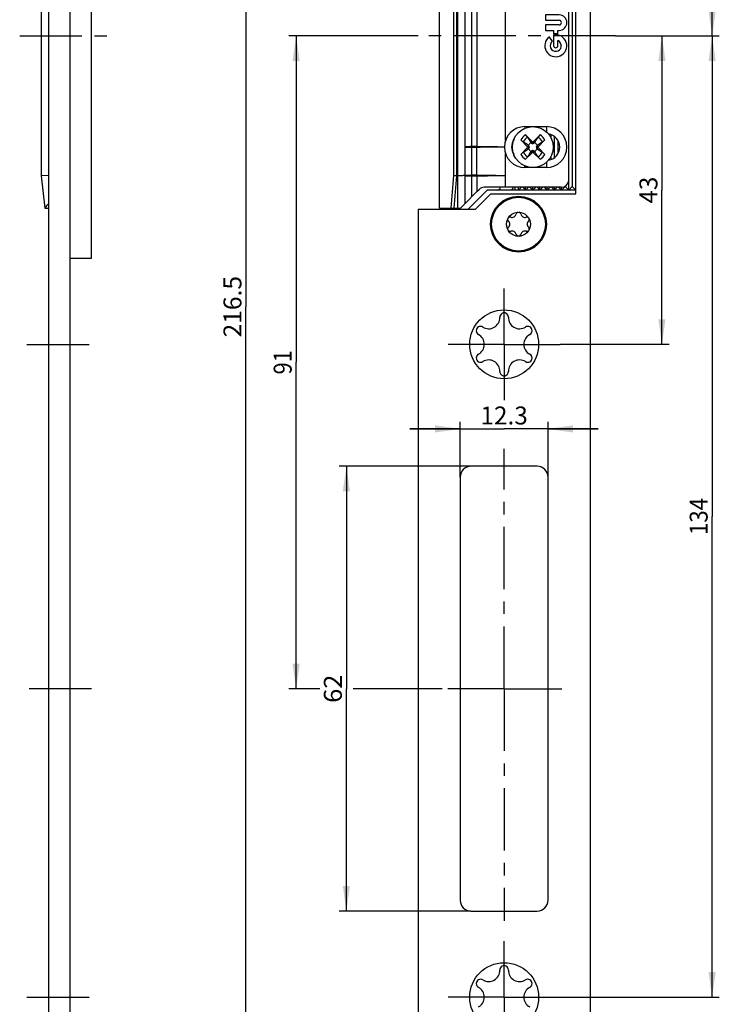
# Model space of a CAD drawing. Units: millimetres. Extents: x 7 to 107, y 10 to 350.
# Drawn here: x 10 to 107, y 124 to 262 of the extents above; entities that cross this region are included whole.
import ezdxf
from ezdxf.enums import TextEntityAlignment as Align

# ---------------------------------------------------------------- set-up
doc = ezdxf.new("R2010")
doc.units = ezdxf.units.MM
doc.header["$LTSCALE"] = 23.140741
doc.linetypes.add('CENTER', pattern=[0.6, 0.375, -0.075, 0.075, -0.075])
doc.layers.get('0').update_dxf_attribs({"linetype": 'CONTINUOUS'})
for name, color, linetype in [('62890299000_O03_BL5', 7, 'CONTINUOUS'), ('91324206R00_BL6', 7, 'CONTINUOUS'), ('93780800R00_BL3', 7, 'CONTINUOUS'), ('93894102000_BL4', 7, 'CONTINUOUS'), ('93894203000_BL2', 7, 'CONTINUOUS'), ('94862701R00_BL0', 7, 'CONTINUOUS')]:
    doc.layers.add(name, color=color, linetype=linetype)
doc.styles.get("Standard").update_dxf_attribs({"font": 'txt', "width": 0.8})
doc.dimstyles.new('DIMSTYLE_1', dxfattribs={"dimtxt": 2.5, "dimasz": 3.5, "dimexe": 1, "dimexo": 0, "dimtad": 1, "dimdec": 1, "dimdsep": 46, "dimtxsty": 'STANDARD', "dimblk": '_FILLED', "dimblk1": '_FILLED', "dimblk2": '_FILLED', "dimcen": 0.09, "dimclrt": 5, "dimadec": 0, "dimazin": 0, "dimtp": 0.2, "dimtm": 0.2, "dimtfac": 1, "dimtdec": 1, "dimtofl": 0, "dimtmove": 0, "dimatfit": 3, "dimldrblk": '_FILLED', "dimfxl": 1, "dimtolj": 1, "dimarcsym": 0})
doc.dimstyles.new('DIMSTYLE_2', dxfattribs={"dimtxt": 2.5, "dimasz": 3.5, "dimexe": 1, "dimexo": 0, "dimtad": 1, "dimdec": 3, "dimdsep": 46, "dimtxsty": 'STANDARD', "dimblk": '_FILLED', "dimblk1": '_FILLED', "dimblk2": '_FILLED', "dimcen": 0.09, "dimclrt": 5, "dimadec": 0, "dimazin": 0, "dimtp": 0.3, "dimtm": 0.3, "dimtfac": 1, "dimtdec": 3, "dimtofl": 0, "dimtmove": 0, "dimatfit": 3, "dimldrblk": '_FILLED', "dimfxl": 1, "dimtolj": 1, "dimarcsym": 0})
doc.dimstyles.new('DIMSTYLE_3', dxfattribs={"dimtxt": 2.5, "dimasz": 3.5, "dimexe": 1, "dimexo": 0, "dimtad": 1, "dimdec": 3, "dimdsep": 46, "dimtxsty": 'STANDARD', "dimblk": '_FILLED', "dimblk1": '_FILLED', "dimblk2": '_FILLED', "dimcen": 0.09, "dimclrt": 5, "dimadec": 0, "dimazin": 0, "dimtp": 0.5, "dimtm": 0.5, "dimtfac": 1, "dimtdec": 3, "dimtofl": 0, "dimtmove": 0, "dimatfit": 3, "dimldrblk": '_FILLED', "dimfxl": 1, "dimtolj": 1, "dimarcsym": 0})

# ---------------------------------------------------------------- blocks, each defined once
blk = doc.blocks.new('_FILLED')
at = {"color": 0, "linetype": 'BYBLOCK'}
blk.add_solid([(0, 0), (-1, 0.143), (-1, -0.143)], dxfattribs=at)
blk = doc.blocks.new('*D0')
at = {"color": 2, "linetype": 'CONTINUOUS'}
for p, q in [((71.29, 204.53), (64.29, 204.53)), ((64.29, 204.53), (77.42, 204.53)), ((71.29, 197.82), (71.29, 205.53)), ((90.54, 204.53), (77.42, 204.53)), ((83.54, 197.82), (83.54, 205.53)), ((83.54, 204.53), (90.54, 204.53))]:
    blk.add_line(p, q, dxfattribs=at)
at = {"color": 2, "linetype": 'CONTINUOUS', "xscale": 3.5, "yscale": 3.5, "zscale": 3.5}
blk.add_blockref('_FILLED', (71.29, 204.53), dxfattribs=at)
at = {"color": 2, "linetype": 'CONTINUOUS', "xscale": 3.5, "yscale": 3.5, "zscale": 3.5, "rotation": 180}
blk.add_blockref('_FILLED', (83.54, 204.53), dxfattribs=at)
at = {"color": 5, "linetype": 'CONTINUOUS'}
blk.add_text('12.3', height=2.5, dxfattribs=at).set_placement((74.11, 205.15), (80.72, 205.15), align=Align.FIT)
blk = doc.blocks.new('*D1')
at = {"color": 2, "linetype": 'CONTINUOUS'}
for p, q in [((72.79, 199.32), (54.42, 199.32)), ((55.42, 199.32), (55.42, 168.32)), ((55.42, 137.32), (55.42, 168.32)), ((72.79, 137.32), (54.42, 137.32))]:
    blk.add_line(p, q, dxfattribs=at)
at = {"color": 2, "linetype": 'CONTINUOUS', "xscale": 3.5, "yscale": 3.5, "zscale": 3.5}
for p, rotation in [((55.42, 199.32), 90), ((55.42, 137.32), 270)]:
    blk.add_blockref('_FILLED', p, dxfattribs=dict(at, rotation=rotation))
at = {"color": 5, "linetype": 'CONTINUOUS'}
blk.add_text('62', height=2.5, rotation=90, dxfattribs=at).set_placement((54.79, 166.35), (54.79, 170.28), align=Align.FIT)
blk = doc.blocks.new('*D2')
at = {"color": 2, "linetype": 'CONTINUOUS'}
for p, q in [((92.93, 259.32), (107.42, 259.32)), ((106.42, 259.32), (106.42, 192.32)), ((106.42, 125.32), (106.42, 192.32)), ((85.22, 125.32), (107.42, 125.32))]:
    blk.add_line(p, q, dxfattribs=at)
at = {"color": 2, "linetype": 'CONTINUOUS', "xscale": 3.5, "yscale": 3.5, "zscale": 3.5}
for p, rotation in [((106.42, 259.32), 90), ((106.42, 125.32), 270)]:
    blk.add_blockref('_FILLED', p, dxfattribs=dict(at, rotation=rotation))
at = {"color": 5, "linetype": 'CONTINUOUS'}
blk.add_text('134', height=2.5, rotation=90, dxfattribs=at).set_placement((105.79, 189.73), (105.79, 194.91), align=Align.FIT)
blk = doc.blocks.new('*D3')
at = {"color": 2, "linetype": 'CONTINUOUS'}
for p, q in [((92.93, 259.32), (100.42, 259.32)), ((99.42, 259.32), (99.42, 237.82)), ((99.42, 216.32), (99.42, 237.82)), ((85.22, 216.32), (100.42, 216.32))]:
    blk.add_line(p, q, dxfattribs=at)
at = {"color": 2, "linetype": 'CONTINUOUS', "xscale": 3.5, "yscale": 3.5, "zscale": 3.5}
for p, rotation in [((99.42, 259.32), 90), ((99.42, 216.32), 270)]:
    blk.add_blockref('_FILLED', p, dxfattribs=dict(at, rotation=rotation))
at = {"color": 5, "linetype": 'CONTINUOUS'}
blk.add_text('43', height=2.5, rotation=90, dxfattribs=at).set_placement((98.79, 235.94), (98.79, 239.69), align=Align.FIT)
blk = doc.blocks.new('*D4')
at = {"color": 2, "linetype": 'CONTINUOUS'}
for p, q in [((85.22, 317.82), (107.42, 317.82)), ((106.42, 317.82), (106.42, 288.57)), ((106.42, 259.32), (106.42, 288.57)), ((92.93, 259.32), (107.42, 259.32))]:
    blk.add_line(p, q, dxfattribs=at)
at = {"color": 2, "linetype": 'CONTINUOUS', "xscale": 3.5, "yscale": 3.5, "zscale": 3.5}
for p, rotation in [((106.42, 317.82), 90), ((106.42, 259.32), 270)]:
    blk.add_blockref('_FILLED', p, dxfattribs=dict(at, rotation=rotation))
at = {"color": 5, "linetype": 'CONTINUOUS'}
blk.add_text('58.5', height=2.5, rotation=90, dxfattribs=at).set_placement((105.79, 285.08), (105.79, 292.05), align=Align.FIT)
blk = doc.blocks.new('*D6')
at = {"color": 2, "linetype": 'CONTINUOUS'}
for p, q in [((65.42, 259.32), (47.42, 259.32)), ((48.42, 259.32), (48.42, 213.82)), ((48.42, 168.32), (48.42, 213.82)), ((51.72, 168.32), (47.42, 168.32)), ((68.77, 168.32), (56.37, 168.32))]:
    blk.add_line(p, q, dxfattribs=at)
at = {"color": 2, "linetype": 'CONTINUOUS', "xscale": 3.5, "yscale": 3.5, "zscale": 3.5}
for p, rotation in [((48.42, 259.32), 90), ((48.42, 168.32), 270)]:
    blk.add_blockref('_FILLED', p, dxfattribs=dict(at, rotation=rotation))
at = {"color": 5, "linetype": 'CONTINUOUS'}
blk.add_text('91', height=2.5, rotation=90, dxfattribs=at).set_placement((47.79, 212.12), (47.79, 215.51), align=Align.FIT)
blk = doc.blocks.new('*D7')
at = {"color": 2, "linetype": 'CONTINUOUS'}
for p, q in [((65.42, 329.82), (40.42, 329.82)), ((41.42, 329.82), (41.42, 221.57)), ((41.42, 113.32), (41.42, 221.57)), ((65.42, 113.32), (40.42, 113.32))]:
    blk.add_line(p, q, dxfattribs=at)
at = {"color": 2, "linetype": 'CONTINUOUS', "xscale": 3.5, "yscale": 3.5, "zscale": 3.5}
for p, rotation in [((41.42, 329.82), 90), ((41.42, 113.32), 270)]:
    blk.add_blockref('_FILLED', p, dxfattribs=dict(at, rotation=rotation))
at = {"color": 5, "linetype": 'CONTINUOUS'}
blk.add_text('216.5', height=2.5, rotation=90, dxfattribs=at).set_placement((40.79, 217.28), (40.79, 225.85), align=Align.FIT)
blk = doc.blocks.new('94862701R00_BL0', base_point=(50.15, 200.14))
at = {"layer": '94862701R00_BL0', "color": 7, "linetype": 'CONTINUOUS'}
for p, q in [((13.88, 329.82), (13.88, 113.32)), ((16.88, 329.82), (16.88, 113.32)), ((89.42, 329.82), (89.42, 113.32)), ((87.42, 237.32), (87.42, 281.32)), ((73.42, 235.17), (75.57, 237.32)), ((75.57, 237.32), (87.42, 237.32)), ((65.42, 235.17), (65.42, 113.32)), ((65.42, 235.17), (73.42, 235.17)), ((82.04, 199.32), (72.79, 199.32)), ((71.29, 197.82), (71.29, 138.82)), ((83.54, 138.82), (83.54, 197.82)), ((72.79, 137.32), (82.04, 137.32))]:
    blk.add_line(p, q, dxfattribs=at)
at = {"layer": '94862701R00_BL0', "color": 7, "linetype": 'CENTER'}
for p, q in [((77.42, 216.32), (77.42, 224.12)), ((10.88, 216.32), (19.88, 216.32)), ((77.42, 216.32), (69.62, 216.32)), ((77.42, 216.32), (85.22, 216.32)), ((77.42, 216.32), (77.42, 208.52)), ((77.42, 168.32), (77.42, 201.75)), ((19.88, 168.32), (10.88, 168.32)), ((77.42, 168.32), (69.55, 168.32)), ((77.42, 168.32), (85.45, 168.32)), ((77.42, 168.32), (77.42, 135.98)), ((77.42, 125.32), (77.42, 133.12)), ((10.88, 125.32), (19.88, 125.32)), ((77.42, 125.32), (69.62, 125.32)), ((77.42, 125.32), (85.22, 125.32)), ((77.42, 125.32), (77.42, 117.52))]:
    blk.add_line(p, q, dxfattribs=at)
at = {"layer": '94862701R00_BL0', "color": 7, "linetype": 'CONTINUOUS'}
for centre, radius in [((79.42, 233.07), 3.9), ((77.42, 216.32), 4.8), ((77.42, 125.32), 4.8)]:
    blk.add_circle(centre, radius, dxfattribs=at)
for centre, radius, start, end in [((79.42, 236.32), 0.6, 49.3103, 130.6447), ((76.6, 234.69), 0.6, 110.5378, 187.8757), ((82.23, 234.69), 0.6, 352.2213, 69.4669), ((76.6, 231.44), 0.6, 172.2213, 249.4669), ((82.23, 231.44), 0.6, 290.5378, 7.8757), ((79.42, 229.82), 0.6, 229.3103, 310.6447), ((75.27, 220.04), 1.55, 238.0327, 1.9673), ((77.42, 220.12), 0.6, 358.0327, 181.9673), ((79.57, 220.04), 1.55, 178.0327, 301.9673), ((74.13, 218.22), 0.6, 58.0327, 241.9673), ((80.71, 218.22), 0.6, 298.0327, 121.9673), ((73.11, 216.32), 1.55, 298.0327, 61.9673), ((81.72, 216.32), 1.55, 118.0327, 241.9673), ((74.13, 214.42), 0.6, 118.0327, 301.9673), ((75.27, 212.59), 1.55, 358.0327, 121.9673), ((79.57, 212.59), 1.55, 58.0327, 181.9673), ((80.71, 214.42), 0.6, 238.0327, 61.9673), ((77.42, 212.52), 0.6, 178.0327, 1.9673), ((72.79, 197.82), 1.5, 90, 180), ((82.04, 197.82), 1.5, 0, 90), ((72.79, 138.82), 1.5, 180, 270), ((82.04, 138.82), 1.5, 270, 360), ((75.27, 129.04), 1.55, 238.0327, 1.9673), ((77.42, 129.12), 0.6, 358.0327, 181.9673), ((79.57, 129.04), 1.55, 178.0327, 301.9673), ((74.13, 127.22), 0.6, 58.0327, 241.9673), ((80.71, 127.22), 0.6, 298.0327, 121.9673), ((73.11, 125.32), 1.55, 298.0327, 61.9673), ((81.72, 125.32), 1.55, 118.0327, 241.9673)]:
    blk.add_arc(centre, radius, start, end, dxfattribs=at)
blk = doc.blocks.new('93894203000_BL2', base_point=(52.15, 181.39))
at = {"layer": '93894203000_BL2', "color": 7, "linetype": 'CONTINUOUS'}
for p, q in [((16.88, 290.32), (19.88, 290.32)), ((19.88, 228.32), (19.88, 290.32)), ((75.07, 280.82), (72.42, 283.47)), ((75.07, 280.82), (87.42, 280.82)), ((78.92, 280.82), (78.92, 280.42)), ((79.42, 280.42), (79.42, 280.82)), ((79.82, 280.42), (79.42, 280.82)), ((80.42, 280.82), (80.02, 280.42)), ((80.42, 280.42), (80.42, 280.82)), ((80.82, 280.42), (80.42, 280.82)), ((81.42, 280.82), (81.02, 280.42)), ((81.42, 280.42), (81.42, 280.82)), ((81.82, 280.42), (81.42, 280.82)), ((82.42, 280.82), (82.02, 280.42)), ((82.42, 280.42), (82.42, 280.82)), ((82.82, 280.42), (82.42, 280.82)), ((83.42, 280.82), (83.02, 280.42)), ((83.42, 280.42), (83.42, 280.82)), ((83.82, 280.42), (83.42, 280.82)), ((84.42, 280.82), (84.02, 280.42)), ((84.42, 280.42), (84.42, 280.82)), ((84.82, 280.42), (84.42, 280.82)), ((85.42, 280.82), (85.02, 280.42)), ((85.42, 280.42), (85.42, 280.82)), ((85.92, 280.32), (85.42, 280.82)), ((86.42, 280.82), (85.92, 280.32)), ((85.92, 280.32), (85.92, 280.28)), ((86.42, 279.42), (86.42, 280.82)), ((86.92, 280.32), (86.42, 280.82)), ((87.42, 280.82), (86.92, 280.32)), ((86.92, 280.32), (86.92, 238.32)), ((83.92, 276.56), (83.92, 276.16)), ((84.42, 273.34), (84.42, 276.3)), ((84.92, 275.73), (84.92, 273.9)), ((83.92, 273.47), (83.92, 273.07)), ((83.92, 245.56), (83.92, 245.16)), ((84.42, 242.34), (84.42, 245.3)), ((84.92, 244.73), (84.92, 242.9)), ((83.92, 242.47), (83.92, 242.07)), ((86.42, 237.82), (86.42, 239.22)), ((72.42, 235.17), (75.07, 237.82)), ((87.42, 237.82), (75.07, 237.82)), ((78.92, 238.22), (78.92, 237.82)), ((79.82, 238.22), (79.42, 237.82)), ((79.42, 237.82), (79.42, 238.22)), ((80.42, 237.82), (80.02, 238.22)), ((80.82, 238.22), (80.42, 237.82)), ((80.42, 237.82), (80.42, 238.22)), ((81.42, 237.82), (81.02, 238.22)), ((81.82, 238.22), (81.42, 237.82)), ((81.42, 237.82), (81.42, 238.22)), ((82.42, 237.82), (82.02, 238.22)), ((82.82, 238.22), (82.42, 237.82)), ((82.42, 237.82), (82.42, 238.22)), ((83.42, 237.82), (83.02, 238.22)), ((83.82, 238.22), (83.42, 237.82)), ((83.42, 237.82), (83.42, 238.22)), ((84.42, 237.82), (84.02, 238.22)), ((84.82, 238.22), (84.42, 237.82)), ((84.42, 237.82), (84.42, 238.22)), ((85.42, 237.82), (85.02, 238.22)), ((85.92, 238.32), (85.42, 237.82)), ((85.42, 237.82), (85.42, 238.22)), ((85.92, 238.35), (85.92, 238.32)), ((86.42, 237.82), (85.92, 238.32)), ((86.92, 238.32), (86.42, 237.82)), ((87.42, 237.82), (86.92, 238.32)), ((16.88, 228.32), (19.88, 228.32)), ((19.88, 89.46), (16.88, 89.46)), ((19.88, 72.46), (19.88, 89.46)), ((16.88, 72.46), (19.88, 72.46))]:
    blk.add_line(p, q, dxfattribs=at)
for centre, start, end in [((76.42, 280.32), 11.5505, 90), ((76.42, 238.32), 270, 348.4495)]:
    blk.add_arc(centre, 0.5, start, end, dxfattribs=at)
for points, knots in [([(78.31, 280.82), (78.35, 280.82), (78.44, 280.79), (78.55, 280.7), (78.62, 280.57), (78.65, 280.47), (78.66, 280.42)], [0, 0, 0, 0, 0.213528, 0.448195, 0.711885, 1, 1, 1, 1]), ([(78.66, 238.22), (78.65, 238.16), (78.62, 238.06), (78.55, 237.93), (78.44, 237.84), (78.35, 237.82), (78.31, 237.82)], [0, 0, 0, 0, 0.288115, 0.551805, 0.786472, 1, 1, 1, 1])]:
    blk.add_open_spline(points, degree=3, knots=knots, dxfattribs=at)
blk = doc.blocks.new('93780800R00_BL3', base_point=(81.42, 243.82))
at = {"layer": '93780800R00_BL3', "color": 7, "linetype": 'CONTINUOUS'}
for p, q in [((80.63, 243.91), (79.73, 244.84)), ((80.4, 245.51), (81.33, 244.61)), ((81.17, 244.4), (81.19, 244.39)), ((81.33, 244.61), (81.19, 244.39)), ((81.33, 244.61), (81.42, 244.57)), ((81.42, 244.57), (81.51, 244.61)), ((81.42, 244.57), (81.42, 244.29)), ((81.51, 244.61), (82.44, 245.51)), ((81.51, 244.61), (81.65, 244.39)), ((81.65, 244.39), (81.66, 244.4)), ((83.11, 244.84), (82.21, 243.91)), ((79.73, 242.8), (80.63, 243.73)), ((81.33, 243.03), (80.4, 242.13)), ((80.63, 243.91), (80.85, 244.05)), ((80.66, 243.82), (80.63, 243.91)), ((80.63, 243.73), (80.66, 243.82)), ((80.63, 243.73), (80.85, 243.59)), ((80.66, 243.82), (80.94, 243.82)), ((80.85, 244.05), (80.83, 244.06)), ((80.83, 243.57), (80.85, 243.59)), ((81.19, 243.24), (81.17, 243.23)), ((81.33, 243.03), (81.19, 243.24)), ((81.42, 243.06), (81.33, 243.03)), ((81.42, 243.06), (81.42, 243.34)), ((81.51, 243.03), (81.42, 243.06)), ((81.51, 243.03), (81.65, 243.24)), ((82.44, 242.13), (81.51, 243.03)), ((81.66, 243.23), (81.65, 243.24)), ((82.17, 243.82), (81.89, 243.82)), ((82, 244.06), (81.99, 244.05)), ((82.21, 243.91), (81.99, 244.05)), ((82.21, 243.73), (81.99, 243.59)), ((81.99, 243.59), (82, 243.57)), ((82.21, 243.91), (82.17, 243.82)), ((82.17, 243.82), (82.21, 243.73)), ((82.21, 243.73), (83.11, 242.8))]:
    blk.add_line(p, q, dxfattribs=at)
blk.add_circle((81.42, 243.82), 2.85, dxfattribs=at)
at = {"layer": '93780800R00_BL3', "color": 9, "linetype": 'CONTINUOUS'}
for radius, start, end in [(1.97, 121.1529, 148.853), (1.53, 117.979, 152.021), (1.53, 27.979, 62.021), (1.97, 31.1417, 58.8742), (1.53, 207.979, 242.021), (1.53, 297.979, 332.021), (1.97, 211.1234, 238.8466), (1.97, 301.1403, 328.874)]:
    blk.add_arc((81.42, 243.82), radius, start, end, dxfattribs=at)
at = {"layer": '93780800R00_BL3', "color": 7, "linetype": 'CONTINUOUS'}
for centre, radius, start, end in [((-78.01, -11.06), 300.53, 58.0925, 58.2632), ((81.42, 243.82), 0.635, 112.5578, 157.4422), ((-173.46, 403.25), 300.53, 328.0925, 328.2632), ((81.42, 243.82), 0.635, 22.5578, 67.4422), ((336.29, 84.39), 300.53, 148.0925, 148.2632), ((81.42, 243.82), 0.635, 202.5578, 247.4422), ((81.42, 243.82), 0.635, 292.5578, 337.4422), ((240.85, 498.69), 300.53, 238.0925, 238.2632)]:
    blk.add_arc(centre, radius, start, end, dxfattribs=at)
for points, knots in [([(80.07, 244.53), (80.05, 244.55), (80, 244.58), (79.88, 244.68), (79.79, 244.77), (79.73, 244.84)], [0, 0, 0, 0, 0.174482, 0.413976, 1, 1, 1, 1]), ([(80.4, 245.51), (80.46, 245.44), (80.55, 245.35), (80.65, 245.24), (80.69, 245.19), (80.7, 245.16)], [0, 0, 0, 0, 0.586029, 0.82552, 1, 1, 1, 1]), ([(80.7, 245.16), (80.74, 245.1), (80.9, 244.85), (81.06, 244.59), (81.17, 244.4)], [0, 0, 0, 0, 0.249429, 1, 1, 1, 1]), ([(81.19, 244.39), (81.21, 244.38), (81.28, 244.35), (81.36, 244.31), (81.42, 244.29)], [0, 0, 0, 0, 0.245656, 1, 1, 1, 1]), ([(81.42, 244.29), (81.44, 244.3), (81.51, 244.33), (81.59, 244.36), (81.65, 244.39)], [0, 0, 0, 0, 0.254687, 1, 1, 1, 1]), ([(82.76, 244.53), (82.7, 244.49), (82.45, 244.34), (82.19, 244.18), (82, 244.06)], [0, 0, 0, 0, 0.249429, 1, 1, 1, 1]), ([(82.13, 245.16), (82.15, 245.19), (82.19, 245.24), (82.28, 245.35), (82.37, 245.44), (82.44, 245.51)], [0, 0, 0, 0, 0.174482, 0.413976, 1, 1, 1, 1]), ([(83.11, 244.84), (83.04, 244.77), (82.95, 244.68), (82.84, 244.58), (82.79, 244.55), (82.76, 244.53)], [0, 0, 0, 0, 0.586029, 0.82552, 1, 1, 1, 1]), ([(79.73, 242.8), (79.79, 242.86), (79.88, 242.95), (80, 243.05), (80.05, 243.09), (80.07, 243.1)], [0, 0, 0, 0, 0.586029, 0.82552, 1, 1, 1, 1]), ([(80.07, 243.1), (80.13, 243.14), (80.39, 243.3), (80.64, 243.45), (80.83, 243.57)], [0, 0, 0, 0, 0.249429, 1, 1, 1, 1]), ([(80.94, 243.82), (80.94, 243.84), (80.9, 243.91), (80.87, 243.99), (80.85, 244.05)], [0, 0, 0, 0, 0.254687, 1, 1, 1, 1]), ([(80.85, 243.59), (80.85, 243.6), (80.89, 243.68), (80.92, 243.76), (80.94, 243.82)], [0, 0, 0, 0, 0.245656, 1, 1, 1, 1]), ([(81.42, 243.34), (81.4, 243.33), (81.32, 243.3), (81.24, 243.27), (81.19, 243.24)], [0, 0, 0, 0, 0.254687, 1, 1, 1, 1]), ([(81.65, 243.24), (81.63, 243.25), (81.55, 243.29), (81.48, 243.32), (81.42, 243.34)], [0, 0, 0, 0, 0.245656, 1, 1, 1, 1]), ([(82.13, 242.47), (82.09, 242.53), (81.94, 242.79), (81.78, 243.04), (81.66, 243.23)], [0, 0, 0, 0, 0.249429, 1, 1, 1, 1]), ([(81.99, 244.05), (81.98, 244.03), (81.95, 243.95), (81.92, 243.87), (81.89, 243.82)], [0, 0, 0, 0, 0.245656, 1, 1, 1, 1]), ([(81.89, 243.82), (81.9, 243.8), (81.93, 243.72), (81.96, 243.64), (81.99, 243.59)], [0, 0, 0, 0, 0.254687, 1, 1, 1, 1]), ([(82.76, 243.1), (82.79, 243.09), (82.84, 243.05), (82.95, 242.95), (83.04, 242.86), (83.11, 242.8)], [0, 0, 0, 0, 0.174482, 0.413976, 1, 1, 1, 1]), ([(80.7, 242.47), (80.69, 242.45), (80.65, 242.4), (80.55, 242.28), (80.46, 242.19), (80.4, 242.13)], [0, 0, 0, 0, 0.174482, 0.413976, 1, 1, 1, 1]), ([(82.44, 242.13), (82.37, 242.19), (82.28, 242.28), (82.19, 242.4), (82.15, 242.45), (82.13, 242.47)], [0, 0, 0, 0, 0.586029, 0.82552, 1, 1, 1, 1])]:
    blk.add_open_spline(points, degree=3, knots=knots, dxfattribs=at)
blk = doc.blocks.new('93894102000_BL4', base_point=(49.65, 185.64))
at = {"layer": '93894102000_BL4', "color": 7, "linetype": 'CONTINUOUS'}
for p, q in [((13.37, 283.32), (12.88, 278.82)), ((13.37, 283.32), (13.88, 283.32)), ((68.42, 235.32), (68.42, 283.32)), ((68.42, 283.32), (71.32, 283.32)), ((71.32, 283.32), (71.92, 282.72)), ((71.92, 282.72), (71.92, 235.92)), ((73.62, 281.02), (71.92, 282.72)), ((73.62, 281.02), (73.62, 278.88)), ((73.62, 281.02), (73.92, 280.71)), ((85.42, 280.42), (74.63, 280.42)), ((77.62, 278.82), (77.62, 280.42)), ((12.88, 278.82), (12.88, 239.82)), ((13.88, 278.76), (12.88, 278.82)), ((70.77, 278.82), (70.92, 278.82)), ((73.62, 278.76), (73.62, 274.88)), ((77.62, 275.73), (77.62, 278.82)), ((86.42, 239.22), (86.42, 279.42)), ((83.32, 277.67), (80.32, 277.67)), ((73.62, 274.76), (73.62, 243.88)), ((77.62, 244.73), (77.62, 273.9)), ((80.32, 271.97), (83.32, 271.97)), ((83.17, 262.25), (83.17, 261.5)), ((85.09, 262.25), (83.17, 262.25)), ((83.17, 261.5), (85.09, 261.5)), ((83.17, 260.85), (83.17, 260.09)), ((85.09, 260.85), (83.17, 260.85)), ((83.17, 260.09), (84.32, 260.09)), ((84.32, 260.09), (84.32, 259.58)), ((84.32, 259.44), (84.32, 257.97)), ((84.93, 259.58), (84.93, 260.09)), ((84.93, 260.09), (85.09, 260.09)), ((84.17, 258.58), (83.72, 259.18)), ((84.93, 257.97), (84.93, 258.66)), ((80.32, 246.67), (83.32, 246.67)), ((73.62, 239.88), (73.62, 243.76)), ((77.62, 239.82), (77.62, 242.9)), ((83.32, 240.97), (80.32, 240.97)), ((13.88, 239.87), (12.88, 239.82)), ((12.88, 239.82), (13.37, 235.32)), ((70.77, 239.82), (70.92, 239.82)), ((73.62, 239.76), (73.62, 237.62)), ((77.62, 238.22), (77.62, 239.82)), ((73.62, 237.62), (71.92, 235.92)), ((73.62, 237.62), (73.92, 237.92)), ((85.42, 238.22), (74.63, 238.22)), ((13.37, 235.32), (13.88, 235.32)), ((68.42, 235.32), (71.32, 235.32)), ((71.92, 235.92), (71.32, 235.32)), ((19.88, 91.46), (16.88, 91.46)), ((19.88, 89.46), (19.88, 91.46)), ((13.37, 89.47), (13.37, 88.96)), ((12.88, 89.11), (12.88, 88.96)), ((13.46, 88.56), (13.88, 88.56))]:
    blk.add_line(p, q, dxfattribs=at)
at = {"layer": '93894102000_BL4', "color": 9, "linetype": 'CONTINUOUS'}
for p, q in [((70.92, 283.32), (70.92, 235.32)), ((72.92, 236.92), (72.92, 281.72)), ((70.38, 278.79), (70.38, 239.84)), ((70.77, 278.82), (70.77, 239.82)), ((72.92, 278.88), (73.62, 278.88)), ((72.92, 278.76), (73.62, 278.76)), ((80.32, 277.42), (80.32, 277.67)), ((83.32, 277.67), (83.32, 276.92)), ((72.92, 274.88), (73.62, 274.88)), ((72.92, 274.76), (73.62, 274.76)), ((80.32, 271.97), (80.32, 272.21)), ((83.32, 271.97), (83.32, 272.72)), ((80.32, 246.67), (80.32, 246.42)), ((83.32, 246.67), (83.32, 245.92)), ((73.62, 243.88), (72.92, 243.88)), ((73.62, 243.76), (72.92, 243.76)), ((83.32, 241.72), (83.32, 240.97)), ((80.32, 240.97), (80.32, 241.21)), ((73.62, 239.88), (72.92, 239.88)), ((73.62, 239.76), (72.92, 239.76)), ((13.37, 89.47), (13.25, 89.39)), ((13.37, 88.96), (12.88, 88.96))]:
    blk.add_line(p, q, dxfattribs=at)
at = {"layer": '93894102000_BL4', "color": 4, "linetype": 'CONTINUOUS'}
for p, q in [((83.17, 262.25), (83.17, 261.5)), ((85.09, 262.25), (83.17, 262.25)), ((83.17, 261.5), (85.09, 261.5)), ((83.17, 260.85), (83.17, 260.09)), ((85.09, 260.85), (83.17, 260.85)), ((83.17, 260.09), (84.32, 260.09)), ((84.32, 260.09), (84.32, 259.58)), ((84.32, 259.44), (84.32, 257.97)), ((84.93, 259.58), (84.93, 260.09)), ((84.93, 260.09), (85.09, 260.09)), ((84.17, 258.58), (83.72, 259.18)), ((84.93, 257.97), (84.93, 258.66))]:
    blk.add_line(p, q, dxfattribs=at)
at = {"layer": '93894102000_BL4', "color": 9, "linetype": 'CONTINUOUS'}
for centre, radius, start, end in [((520.39, 319.59), 451.86, 184.6047, 185.1809), ((540.43, 319.58), 471.42, 184.4118, 184.9605), ((520.39, 199.04), 451.86, 174.8192, 175.3954), ((540.43, 199.05), 471.43, 175.0397, 175.5884), ((19.78, 80.33), 11.16, 125.7749, 128.1852)]:
    blk.add_arc(centre, radius, start, end, dxfattribs=at)
at = {"layer": '93894102000_BL4', "color": 7, "linetype": 'CONTINUOUS'}
for centre, radius, start, end in [((74.63, 281.42), 1, 225, 270), ((85.42, 279.42), 1, 0, 90), ((75.13, 278.82), 1.51, 178.1491, 181.8637), ((80.32, 274.82), 2.85, 90, 270), ((83.32, 274.82), 2.85, 270, 90), ((83.32, 274.82), 1.85, 278.0211, 81.9789), ((74.08, 274.88), 0.461, 180.0049, 182.044), ((72.39, 274.82), 1.23, 357.9821, 2.0412), ((74.12, 274.76), 0.5, 177.9781, 179.9999), ((80.32, 274.82), 1.85, 145.4205, 214.5795), ((85.09, 261.17), 1.08, 270, 90), ((85.09, 261.17), 0.326, 270, 90), ((84.62, 257.94), 1.53, 125.8545, 101.4705), ((84.62, 257.97), 1.64, 79.2706, 100.7294), ((84.62, 257.94), 0.779, 125.2282, 66.934), ((84.62, 257.97), 0.305, 180, 360), ((80.32, 243.82), 2.85, 90, 270), ((83.32, 243.82), 2.85, 270, 90), ((80.32, 243.82), 1.85, 145.4205, 214.5795), ((83.32, 243.82), 1.85, 278.0211, 81.9789), ((74.12, 243.88), 0.5, 180.0001, 182.0219), ((72.39, 243.82), 1.23, 357.9588, 2.0179), ((74.08, 243.76), 0.461, 177.956, 179.9951), ((75.13, 239.82), 1.51, 178.1363, 181.8509), ((85.42, 239.22), 1, 270, 360), ((74.63, 237.22), 1, 90, 135), ((13.38, 89.11), 0.5, 128.1835, 180), ((20.18, 80.46), 11.5, 123.2295, 128.1834), ((13.88, 88.96), 1, 180, 270)]:
    blk.add_arc(centre, radius, start, end, dxfattribs=at)
at = {"layer": '93894102000_BL4', "color": 4, "linetype": 'CONTINUOUS'}
for centre, radius, start, end in [((85.09, 261.17), 1.08, 270, 90), ((85.09, 261.17), 0.326, 270, 90), ((84.62, 257.94), 1.53, 125.8545, 101.4705), ((84.62, 257.97), 1.64, 79.2706, 100.7294), ((84.62, 257.94), 0.779, 125.2282, 66.934), ((84.62, 257.97), 0.305, 180, 360)]:
    blk.add_arc(centre, radius, start, end, dxfattribs=at)
at = {"layer": '93894102000_BL4', "color": 7, "linetype": 'CONTINUOUS'}
for centre, major_axis, ratio, start_param, end_param in [((14.42, 283.72), (0.789, 0.707), 0.895675, -3.515474, -2.820081), ((14.42, 234.92), (-0.789, 0.707), 0.895675, -0.321511, 0.373881), ((14.38, 88.96), (-1.01, 0), 0.993961, 0, 0.411517), ((14.42, 88.96), (0.789, 0.707), 0.895675, -3.515474, -2.820081)]:
    blk.add_ellipse(centre, major_axis=major_axis, ratio=ratio, start_param=start_param, end_param=end_param, dxfattribs=at)
for points, knots in [([(70.77, 278.82), (70.73, 278.82), (70.66, 278.81), (70.53, 278.8), (70.44, 278.8), (70.38, 278.79)], [0, 0, 0, 0, 0.284839, 0.555578, 1, 1, 1, 1]), ([(71.92, 278.76), (71.92, 278.76), (71.91, 278.77), (71.9, 278.77), (71.87, 278.78), (71.82, 278.79), (71.74, 278.79), (71.62, 278.8), (71.47, 278.81), (71.3, 278.81), (71.11, 278.82), (70.98, 278.82), (70.92, 278.82)], [0, 0, 0, 0, 0.00719, 0.022467, 0.046694, 0.079896, 0.172288, 0.296112, 0.446906, 0.619063, 0.806199, 1, 1, 1, 1]), ([(70.77, 239.82), (70.73, 239.82), (70.66, 239.82), (70.53, 239.83), (70.44, 239.84), (70.38, 239.84)], [0, 0, 0, 0, 0.284835, 0.555577, 1, 1, 1, 1]), ([(71.92, 239.87), (71.92, 239.87), (71.91, 239.86), (71.9, 239.86), (71.87, 239.85), (71.82, 239.85), (71.74, 239.84), (71.62, 239.83), (71.47, 239.83), (71.3, 239.82), (71.11, 239.82), (70.98, 239.82), (70.92, 239.82)], [0, 0, 0, 0, 0.00719, 0.022467, 0.046694, 0.079896, 0.172288, 0.296112, 0.446906, 0.619063, 0.806199, 1, 1, 1, 1]), ([(13.59, 89.89), (13.52, 89.84), (13.41, 89.72), (13.37, 89.55), (13.37, 89.47)], [0, 0, 0, 0, 0.500038, 1, 1, 1, 1])]:
    blk.add_open_spline(points, degree=3, knots=knots, dxfattribs=at)
at = {"layer": '93894102000_BL4', "color": 9, "linetype": 'CONTINUOUS'}
for points, knots in [([(71.92, 278.82), (71.92, 278.82), (71.92, 278.82), (71.94, 278.83), (71.95, 278.83), (71.97, 278.84)], [0, 0, 0, 0, 0.107618, 0.300841, 1, 1, 1, 1]), ([(71.92, 278.82), (71.92, 278.81), (71.94, 278.8), (71.95, 278.8), (71.97, 278.8)], [0, 0, 0, 0, 0.29573, 1, 1, 1, 1]), ([(71.97, 278.84), (72.01, 278.84), (72.14, 278.86), (72.35, 278.87), (72.62, 278.88), (72.81, 278.88), (72.92, 278.88)], [0, 0, 0, 0, 0.150444, 0.383115, 0.675772, 1, 1, 1, 1]), ([(71.97, 278.8), (72.01, 278.79), (72.13, 278.78), (72.35, 278.77), (72.62, 278.76), (72.81, 278.76), (72.92, 278.76)], [0, 0, 0, 0, 0.148701, 0.380314, 0.673672, 1, 1, 1, 1]), ([(73.62, 278.77), (73.95, 278.77), (75.28, 278.79), (76.62, 278.8), (77.62, 278.82)], [0, 0, 0, 0, 0.249738, 1, 1, 1, 1]), ([(71.92, 274.82), (71.92, 274.82), (71.92, 274.83), (71.94, 274.83), (71.96, 274.84), (72.01, 274.84), (72.1, 274.85), (72.22, 274.86), (72.37, 274.87), (72.54, 274.87), (72.73, 274.88), (72.85, 274.88), (72.92, 274.88)], [0, 0, 0, 0, 0.007872, 0.023602, 0.048289, 0.081961, 0.175079, 0.29947, 0.450289, 0.621658, 0.807298, 1, 1, 1, 1]), ([(71.92, 274.82), (71.92, 274.81), (71.92, 274.81), (71.94, 274.8), (71.96, 274.8), (72.01, 274.79), (72.1, 274.78), (72.22, 274.77), (72.37, 274.76), (72.54, 274.76), (72.72, 274.76), (72.85, 274.76), (72.92, 274.76)], [0, 0, 0, 0, 0.007797, 0.023286, 0.047622, 0.08085, 0.173005, 0.296663, 0.447285, 0.619135, 0.805879, 1, 1, 1, 1]), ([(73.62, 274.86), (74.26, 274.85), (75.54, 274.84), (76.83, 274.82), (77.47, 274.82)], [0, 0, 0, 0, 0.500316, 1, 1, 1, 1]), ([(72.92, 243.88), (72.85, 243.88), (72.72, 243.88), (72.54, 243.87), (72.37, 243.87), (72.22, 243.86), (72.1, 243.85), (72.01, 243.84), (71.96, 243.84), (71.94, 243.83), (71.92, 243.83), (71.92, 243.82), (71.92, 243.82)], [0, 0, 0, 0, 0.194121, 0.380866, 0.552716, 0.703338, 0.826996, 0.91915, 0.952378, 0.976714, 0.992203, 1, 1, 1, 1]), ([(72.92, 243.76), (72.85, 243.76), (72.73, 243.76), (72.54, 243.76), (72.37, 243.77), (72.22, 243.77), (72.1, 243.78), (72.01, 243.79), (71.96, 243.8), (71.94, 243.8), (71.92, 243.81), (71.92, 243.81), (71.92, 243.82)], [0, 0, 0, 0, 0.192703, 0.378343, 0.549712, 0.700531, 0.824922, 0.918039, 0.951711, 0.976398, 0.992128, 1, 1, 1, 1]), ([(77.47, 243.82), (76.83, 243.81), (75.54, 243.79), (74.26, 243.78), (73.62, 243.77)], [0, 0, 0, 0, 0.499684, 1, 1, 1, 1]), ([(72.92, 239.76), (72.85, 239.76), (72.72, 239.76), (72.54, 239.76), (72.37, 239.76), (72.22, 239.77), (72.1, 239.78), (72.01, 239.79), (71.96, 239.8), (71.94, 239.8), (71.92, 239.81), (71.92, 239.81), (71.92, 239.82)], [0, 0, 0, 0, 0.193793, 0.380475, 0.552351, 0.703028, 0.82689, 0.919206, 0.952463, 0.976749, 0.992217, 1, 1, 1, 1]), ([(72.92, 239.88), (72.8, 239.88), (72.58, 239.87), (72.33, 239.87), (72.15, 239.86), (72.05, 239.85), (71.98, 239.84), (71.94, 239.83), (71.93, 239.83)], [0, 0, 0, 0, 0.351758, 0.658607, 0.783058, 0.883109, 0.956015, 1, 1, 1, 1]), ([(77.62, 239.82), (77.28, 239.82), (75.95, 239.84), (74.62, 239.85), (73.62, 239.87)], [0, 0, 0, 0, 0.25027, 1, 1, 1, 1])]:
    blk.add_open_spline(points, degree=3, knots=knots, dxfattribs=at)
at = {"layer": '93894102000_BL4', "color": 7, "linetype": 'CONTINUOUS'}
for points in [[(73.62, 278.87), (73.62, 278.87), (73.62, 278.87), (73.62, 278.88)], [(73.62, 278.77), (73.62, 278.76), (73.62, 278.76), (73.62, 278.76)], [(73.62, 239.87), (73.62, 239.87), (73.62, 239.87), (73.62, 239.88)], [(73.62, 239.77), (73.62, 239.76), (73.62, 239.76), (73.62, 239.76)]]:
    blk.add_open_spline(points, degree=3, dxfattribs=at)
at = {"layer": '93894102000_BL4', "color": 9, "linetype": 'CONTINUOUS'}
for points in [[(73.62, 278.87), (74.95, 278.85), (76.28, 278.83), (77.62, 278.82)], [(73.62, 274.77), (74.9, 274.79), (76.18, 274.8), (77.47, 274.82)], [(77.47, 243.82), (76.18, 243.83), (74.9, 243.85), (73.62, 243.86)], [(77.62, 239.82), (76.28, 239.8), (74.95, 239.78), (73.62, 239.77)]]:
    blk.add_open_spline(points, degree=3, dxfattribs=at)
blk = doc.blocks.new('62890299000_O03_BL5', base_point=(51.4, 259.32))
at = {"layer": '62890299000_O03_BL5', "color": 7, "linetype": 'CENTER'}
for p, q in [((9.88, 259.32), (23.28, 259.32)), ((92.93, 259.32), (65.42, 259.32))]:
    blk.add_line(p, q, dxfattribs=at)
blk = doc.blocks.new('91324206R00_BL6', base_point=(79.42, 233.07))
at = {"layer": '91324206R00_BL6', "color": 7, "linetype": 'CONTINUOUS'}
for radius in [3.75, 1.68]:
    blk.add_circle((79.42, 233.07), radius, dxfattribs=at)
for centre, radius, start, end in [((79.42, 234.4), 0.34, 103.5069, 167.0379), ((79.42, 234.4), 0.34, 12.9621, 76.3581), ((78.25, 233.72), 0.34, 159.9224, 230.3504), ((78.25, 233.72), 0.34, 73.7993, 135.35), ((77.71, 233.07), 0.505, 309.6496, 50.3504), ((78.51, 234.61), 0.59, 253.7993, 347.0379), ((80.32, 234.61), 0.59, 192.9621, 286.2007), ((80.58, 233.72), 0.34, 44.635, 106.2007), ((81.12, 233.07), 0.505, 129.6496, 230.3504), ((80.58, 233.72), 0.34, 309.6496, 20.3769), ((78.25, 232.42), 0.34, 129.6496, 200.3769), ((78.25, 232.42), 0.34, 224.635, 286.2007), ((78.51, 231.52), 0.59, 12.9621, 106.2007), ((80.32, 231.52), 0.59, 73.7993, 167.0379), ((80.58, 232.42), 0.34, 253.7993, 315.35), ((80.58, 232.42), 0.34, 339.9224, 50.3504), ((79.42, 231.73), 0.34, 192.9621, 256.3581), ((79.42, 231.73), 0.34, 283.5069, 347.0379)]:
    blk.add_arc(centre, radius, start, end, dxfattribs=at)

msp = doc.modelspace()

# ---------------------------------------------------------------- block references
at = {"layer": '62890299000_O03_BL5'}
msp.add_blockref('62890299000_O03_BL5', (51.4046, 259.3167), dxfattribs=at)
at = {"layer": '91324206R00_BL6'}
msp.add_blockref('91324206R00_BL6', (79.4174, 233.0667), dxfattribs=at)
at = {"layer": '93780800R00_BL3'}
msp.add_blockref('93780800R00_BL3', (81.4174, 243.8167), dxfattribs=at)
at = {"layer": '93894102000_BL4'}
msp.add_blockref('93894102000_BL4', (49.6469, 185.6389), dxfattribs=at)
at = {"layer": '93894203000_BL2'}
msp.add_blockref('93894203000_BL2', (52.1469, 181.3889), dxfattribs=at)
at = {"layer": '94862701R00_BL0'}
msp.add_blockref('94862701R00_BL0', (50.1469, 200.1389), dxfattribs=at)

# ---------------------------------------------------------------- dimensions: what is measured, and where the dimension line sits
at = {"color": 2, "linetype": 'CONTINUOUS'}
for base, p1, p2, angle, dimstyle, picture, middle in [((41.4174, 113.3167), (65.4174, 329.8167), (65.4174, 113.3167), 270, 'DIMSTYLE_3', '*D7', (41.4174, 221.5667)), ((106.4174, 317.8167), (92.9327, 259.3167), (85.2174, 317.8167), 90, 'DIMSTYLE_2', '*D4', (106.4174, 288.5667)), ((48.4174, 259.3167), (68.7661, 168.3167), (65.4174, 259.3167), 90, 'DIMSTYLE_2', '*D6', (48.4174, 213.8167)), ((106.4174, 259.3167), (85.2174, 125.3167), (92.9327, 259.3167), 90, 'DIMSTYLE_3', '*D2', (106.4174, 192.3167)), ((99.4174, 259.3167), (85.2174, 216.3167), (92.9327, 259.3167), 90, 'DIMSTYLE_2', '*D3', (99.4174, 237.8167)), ((55.4174, 137.3167), (72.7924, 199.3167), (72.7924, 137.3167), 270, 'DIMSTYLE_2', '*D1', (55.4174, 168.3167))]:
    dim = msp.add_linear_dim(base=base, p1=p1, p2=p2, angle=angle, dimstyle=dimstyle, dxfattribs=at)
    dim.commit()
    dim.dimension.update_dxf_attribs({"geometry": picture, "text_midpoint": middle, "dimtype": 160})
dim = msp.add_linear_dim(base=(83.5424082603, 204.5289842709), p1=(71.2924082603, 197.8166736575), p2=(83.5424082603, 197.8166736575), dimstyle='DIMSTYLE_1', dxfattribs=at)
dim.commit()
dim.dimension.update_dxf_attribs({"geometry": '*D0', "text_midpoint": (77.4174082603, 204.5289842709), "dimtype": 160})

doc.saveas('drawing.dxf')
